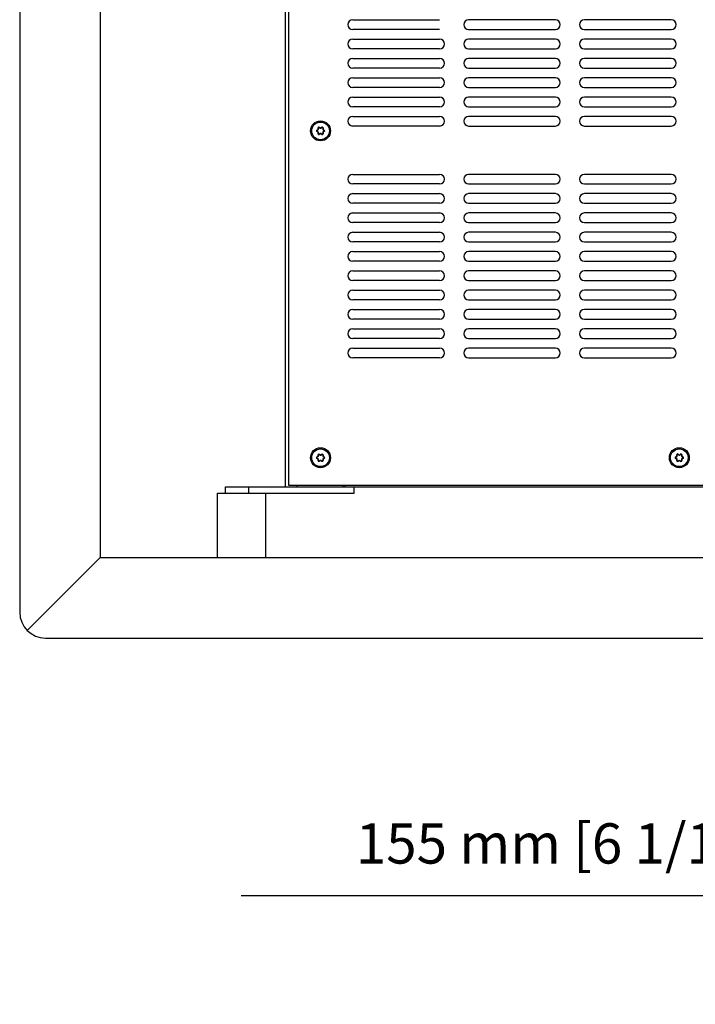
# Model space of a CAD drawing. Extents: x -1263 to 1053, y -845 to 966.
# Drawn here: x 394 to 604, y 42 to 348 of the extents above; entities that cross this region are included whole.
import ezdxf

# ---------------------------------------------------------------- set-up
doc = ezdxf.new("R2010")
doc.units = 0
doc.header["$LTSCALE"] = 25
doc.layers.get('0').update_dxf_attribs({"color": 4, "linetype": 'CONTINUOUS'})
doc.layers.get('DEFPOINTS').update_dxf_attribs({"linetype": 'CONTINUOUS'})
doc.layers.add('DIM', color=7, linetype='CONTINUOUS')
doc.dimstyles.new('Line_Drawings', dxfattribs={"dimscale": 5, "dimtxt": 2.5, "dimasz": 4, "dimexe": 2, "dimexo": 1, "dimgap": 2, "dimtad": 1, "dimdec": 0, "dimzin": 0, "dimdsep": 46, "dimtxsty": 'Standard', "dimcen": 0, "dimclrt": 6, "dimadec": 0, "dimazin": 0, "dimtfac": 1, "dimtdec": 0, "dimtofl": 0, "dimtmove": 0, "dimatfit": 3, "dimfxl": 2, "dimtolj": 1, "dimtzin": 0, "dimarcsym": 0})

# ---------------------------------------------------------------- blocks, each defined once
blk = doc.blocks.new('A$C3FC8062A')
at = {"color": 7, "linetype": 'Continuous'}
for p, q in [((18.5, 427), (18.5, 2)), ((19.5, 426.5), (19.5, 2.5)), ((39.5, 147), (66.5, 147)), ((102.5, 147), (75.5, 147)), ((138.5, 147), (111.5, 147)), ((66.5, 144), (39.5, 144)), ((75.5, 144), (102.5, 144)), ((111.5, 144), (138.5, 144)), ((39.5, 141), (66.5, 141)), ((102.5, 141), (75.5, 141)), ((138.5, 141), (111.5, 141)), ((66.5, 138), (39.5, 138)), ((75.5, 138), (102.5, 138)), ((111.5, 138), (138.5, 138)), ((39.5, 135), (66.5, 135)), ((102.5, 135), (75.5, 135)), ((138.5, 135), (111.5, 135)), ((66.5, 132), (39.5, 132)), ((75.5, 132), (102.5, 132)), ((111.5, 132), (138.5, 132)), ((39.5, 129), (66.5, 129)), ((102.5, 129), (75.5, 129)), ((138.5, 129), (111.5, 129)), ((66.5, 126), (39.5, 126)), ((75.5, 126), (102.5, 126)), ((111.5, 126), (138.5, 126)), ((39.5, 123), (66.5, 123)), ((102.5, 123), (75.5, 123)), ((138.5, 123), (111.5, 123)), ((66.5, 120), (39.5, 120)), ((75.5, 120), (102.5, 120)), ((111.5, 120), (138.5, 120)), ((39.5, 117), (66.5, 117)), ((102.5, 117), (75.5, 117)), ((138.5, 117), (111.5, 117)), ((28.72, 112.98), (28.72, 113.41)), ((28.72, 113.41), (28.82, 113.41)), ((28.82, 112.98), (28.82, 113.41)), ((29.1, 113.63), (29.05, 113.54)), ((29.05, 113.54), (29.42, 113.32)), ((29.1, 113.63), (29.47, 113.41)), ((29.47, 113.41), (29.42, 113.32)), ((29.52, 113.41), (29.9, 113.63)), ((29.52, 113.41), (29.57, 113.32)), ((29.57, 113.32), (29.95, 113.54)), ((29.9, 113.63), (29.95, 113.54)), ((30.17, 113.41), (30.17, 112.98)), ((30.27, 113.41), (30.17, 113.41)), ((30.27, 113.41), (30.27, 112.98)), ((66.5, 114), (39.5, 114)), ((75.5, 114), (102.5, 114)), ((111.5, 114), (138.5, 114)), ((28.32, 112.72), (28.7, 112.93)), ((28.32, 112.72), (28.37, 112.63)), ((28.32, 112.28), (28.37, 112.37)), ((28.7, 112.07), (28.32, 112.28)), ((28.37, 112.63), (28.75, 112.85)), ((28.75, 112.15), (28.37, 112.37)), ((28.7, 112.93), (28.75, 112.85)), ((28.7, 112.07), (28.75, 112.15)), ((28.72, 112.98), (28.82, 112.98)), ((28.72, 111.59), (28.72, 112.02)), ((28.72, 112.02), (28.82, 112.02)), ((28.72, 111.59), (28.82, 111.59)), ((28.82, 111.59), (28.82, 112.02)), ((29.42, 111.68), (29.05, 111.46)), ((29.1, 111.37), (29.05, 111.46)), ((29.47, 111.59), (29.1, 111.37)), ((29.47, 111.59), (29.42, 111.68)), ((29.52, 111.59), (29.57, 111.68)), ((29.9, 111.37), (29.52, 111.59)), ((29.95, 111.46), (29.57, 111.68)), ((29.9, 111.37), (29.95, 111.46)), ((30.27, 112.98), (30.17, 112.98)), ((30.17, 112.02), (30.17, 111.59)), ((30.27, 112.02), (30.17, 112.02)), ((30.27, 111.59), (30.17, 111.59)), ((30.3, 112.93), (30.25, 112.85)), ((30.25, 112.85), (30.62, 112.63)), ((30.62, 112.37), (30.25, 112.15)), ((30.3, 112.07), (30.25, 112.15)), ((30.27, 112.02), (30.27, 111.59)), ((30.3, 112.93), (30.67, 112.72)), ((30.67, 112.28), (30.3, 112.07)), ((30.67, 112.72), (30.62, 112.63)), ((30.67, 112.28), (30.62, 112.37)), ((39.5, 99), (66.5, 99)), ((102.5, 99), (75.5, 99)), ((138.5, 99), (111.5, 99)), ((66.5, 96), (39.5, 96)), ((75.5, 96), (102.5, 96)), ((111.5, 96), (138.5, 96)), ((39.5, 93), (66.5, 93)), ((102.5, 93), (75.5, 93)), ((138.5, 93), (111.5, 93)), ((66.5, 90), (39.5, 90)), ((75.5, 90), (102.5, 90)), ((111.5, 90), (138.5, 90)), ((39.5, 87), (66.5, 87)), ((102.5, 87), (75.5, 87)), ((138.5, 87), (111.5, 87)), ((66.5, 84), (39.5, 84)), ((75.5, 84), (102.5, 84)), ((111.5, 84), (138.5, 84)), ((39.5, 81), (66.5, 81)), ((102.5, 81), (75.5, 81)), ((138.5, 81), (111.5, 81)), ((66.5, 78), (39.5, 78)), ((75.5, 78), (102.5, 78)), ((111.5, 78), (138.5, 78)), ((39.5, 75), (66.5, 75)), ((102.5, 75), (75.5, 75)), ((138.5, 75), (111.5, 75)), ((66.5, 72), (39.5, 72)), ((75.5, 72), (102.5, 72)), ((111.5, 72), (138.5, 72)), ((39.5, 69), (66.5, 69)), ((102.5, 69), (75.5, 69)), ((138.5, 69), (111.5, 69)), ((66.5, 66), (39.5, 66)), ((75.5, 66), (102.5, 66)), ((111.5, 66), (138.5, 66)), ((39.5, 63), (66.5, 63)), ((102.5, 63), (75.5, 63)), ((138.5, 63), (111.5, 63)), ((66.5, 60), (39.5, 60)), ((75.5, 60), (102.5, 60)), ((111.5, 60), (138.5, 60)), ((39.5, 57), (66.5, 57)), ((102.5, 57), (75.5, 57)), ((138.5, 57), (111.5, 57)), ((66.5, 54), (39.5, 54)), ((75.5, 54), (102.5, 54)), ((111.5, 54), (138.5, 54)), ((39.5, 51), (66.5, 51)), ((102.5, 51), (75.5, 51)), ((138.5, 51), (111.5, 51)), ((66.5, 48), (39.5, 48)), ((75.5, 48), (102.5, 48)), ((111.5, 48), (138.5, 48)), ((39.5, 45), (66.5, 45)), ((102.5, 45), (75.5, 45)), ((138.5, 45), (111.5, 45)), ((66.5, 42), (39.5, 42)), ((75.5, 42), (102.5, 42)), ((111.5, 42), (138.5, 42)), ((28.32, 11.22), (28.7, 11.43)), ((28.32, 11.22), (28.37, 11.13)), ((28.32, 10.78), (28.37, 10.87)), ((28.7, 10.57), (28.32, 10.78)), ((28.37, 11.13), (28.75, 11.35)), ((28.75, 10.65), (28.37, 10.87)), ((28.7, 11.43), (28.75, 11.35)), ((28.7, 10.57), (28.75, 10.65)), ((28.72, 11.48), (28.72, 11.91)), ((28.72, 11.91), (28.82, 11.91)), ((28.72, 11.48), (28.82, 11.48)), ((28.72, 10.09), (28.72, 10.52)), ((28.72, 10.52), (28.82, 10.52)), ((28.72, 10.09), (28.82, 10.09)), ((28.82, 11.48), (28.82, 11.91)), ((28.82, 10.09), (28.82, 10.52)), ((29.1, 12.13), (29.05, 12.04)), ((29.05, 12.04), (29.42, 11.82)), ((29.42, 10.18), (29.05, 9.96)), ((29.1, 9.87), (29.05, 9.96)), ((29.1, 12.13), (29.47, 11.91)), ((29.47, 10.09), (29.1, 9.87)), ((29.47, 11.91), (29.42, 11.82)), ((29.47, 10.09), (29.42, 10.18)), ((29.52, 11.91), (29.9, 12.13)), ((29.52, 11.91), (29.57, 11.82)), ((29.52, 10.09), (29.57, 10.18)), ((29.9, 9.87), (29.52, 10.09)), ((29.57, 11.82), (29.95, 12.04)), ((29.95, 9.96), (29.57, 10.18)), ((29.9, 12.13), (29.95, 12.04)), ((29.9, 9.87), (29.95, 9.96)), ((30.17, 11.91), (30.17, 11.48)), ((30.27, 11.91), (30.17, 11.91)), ((30.27, 11.48), (30.17, 11.48)), ((30.17, 10.52), (30.17, 10.09)), ((30.27, 10.52), (30.17, 10.52)), ((30.27, 10.09), (30.17, 10.09)), ((30.3, 11.43), (30.25, 11.35)), ((30.25, 11.35), (30.62, 11.13)), ((30.62, 10.87), (30.25, 10.65)), ((30.3, 10.57), (30.25, 10.65)), ((30.27, 11.91), (30.27, 11.48)), ((30.27, 10.52), (30.27, 10.09)), ((30.3, 11.43), (30.67, 11.22)), ((30.67, 10.78), (30.3, 10.57)), ((30.67, 11.22), (30.62, 11.13)), ((30.67, 10.78), (30.62, 10.87)), ((139.82, 11.22), (140.2, 11.43)), ((139.82, 11.22), (139.87, 11.13)), ((139.82, 10.78), (139.87, 10.87)), ((140.2, 10.57), (139.82, 10.78)), ((139.87, 11.13), (140.25, 11.35)), ((140.25, 10.65), (139.87, 10.87)), ((140.2, 11.43), (140.25, 11.35)), ((140.2, 10.57), (140.25, 10.65)), ((140.22, 11.48), (140.22, 11.91)), ((140.22, 11.91), (140.32, 11.91)), ((140.22, 11.48), (140.32, 11.48)), ((140.22, 10.09), (140.22, 10.52)), ((140.22, 10.52), (140.32, 10.52)), ((140.22, 10.09), (140.32, 10.09)), ((140.32, 11.48), (140.32, 11.91)), ((140.32, 10.09), (140.32, 10.52)), ((140.6, 12.13), (140.55, 12.04)), ((140.55, 12.04), (140.92, 11.82)), ((140.92, 10.18), (140.55, 9.96)), ((140.6, 9.87), (140.55, 9.96)), ((140.6, 12.13), (140.97, 11.91)), ((140.97, 10.09), (140.6, 9.87)), ((140.97, 11.91), (140.92, 11.82)), ((140.97, 10.09), (140.92, 10.18)), ((141.02, 11.91), (141.4, 12.13)), ((141.02, 11.91), (141.07, 11.82)), ((141.02, 10.09), (141.07, 10.18)), ((141.4, 9.87), (141.02, 10.09)), ((141.07, 11.82), (141.45, 12.04)), ((141.45, 9.96), (141.07, 10.18)), ((141.4, 12.13), (141.45, 12.04)), ((141.4, 9.87), (141.45, 9.96)), ((141.67, 11.91), (141.67, 11.48)), ((141.77, 11.91), (141.67, 11.91)), ((141.77, 11.48), (141.67, 11.48)), ((141.67, 10.52), (141.67, 10.09)), ((141.77, 10.52), (141.67, 10.52)), ((141.77, 10.09), (141.67, 10.09)), ((141.8, 11.43), (141.75, 11.35)), ((141.75, 11.35), (142.12, 11.13)), ((142.12, 10.87), (141.75, 10.65)), ((141.8, 10.57), (141.75, 10.65)), ((141.77, 11.91), (141.77, 11.48)), ((141.77, 10.52), (141.77, 10.09)), ((141.8, 11.43), (142.17, 11.22)), ((142.17, 10.78), (141.8, 10.57)), ((142.17, 11.22), (142.12, 11.13)), ((142.17, 10.78), (142.12, 10.87)), ((0, 0), (0, 2)), ((0, 2), (18.5, 2)), ((0, 0), (40, 0)), ((7.12, 2), (7.12, 0)), ((18.5, 2), (259.4, 2)), ((19.5, 2.5), (259.5, 2.5)), ((22.1, 2.5), (22.1, 2)), ((36.5, 2), (36.5, 2.5)), ((37, 2.5), (37, 2)), ((40, 0), (40, 2))]:
    blk.add_line(p, q, dxfattribs=at)
for centre, radius in [((29.5, 112.5), 3.1), ((29.5, 112.5), 2.75), ((29.5, 11), 3.1), ((29.5, 11), 2.75), ((141, 11), 3.1), ((141, 11), 2.75)]:
    blk.add_circle(centre, radius, dxfattribs=at)
for centre, radius, start, end in [((39.5, 145.5), 1.5, 90, 270), ((75.5, 145.5), 1.5, 90, 270), ((102.5, 145.5), 1.5, 270, 90), ((111.5, 145.5), 1.5, 90, 270), ((138.5, 145.5), 1.5, 270, 90), ((39.5, 139.5), 1.5, 90, 270), ((66.5, 139.5), 1.5, 270, 90), ((75.5, 139.5), 1.5, 90, 270), ((102.5, 139.5), 1.5, 270, 90), ((111.5, 139.5), 1.5, 90, 270), ((138.5, 139.5), 1.5, 270, 90), ((39.5, 133.5), 1.5, 90, 270), ((66.5, 133.5), 1.5, 270, 90), ((75.5, 133.5), 1.5, 90, 270), ((102.5, 133.5), 1.5, 270, 90), ((111.5, 133.5), 1.5, 90, 270), ((138.5, 133.5), 1.5, 270, 90), ((39.5, 127.5), 1.5, 90, 270), ((66.5, 127.5), 1.5, 270, 90), ((75.5, 127.5), 1.5, 90, 270), ((102.5, 127.5), 1.5, 270, 90), ((111.5, 127.5), 1.5, 90, 270), ((138.5, 127.5), 1.5, 270, 90), ((39.5, 121.5), 1.5, 90, 270), ((66.5, 121.5), 1.5, 270, 90), ((75.5, 121.5), 1.5, 90, 270), ((102.5, 121.5), 1.5, 270, 90), ((111.5, 121.5), 1.5, 90, 270), ((138.5, 121.5), 1.5, 270, 90), ((39.5, 115.5), 1.5, 90, 270), ((66.5, 115.5), 1.5, 270, 90), ((75.5, 115.5), 1.5, 90, 270), ((102.5, 115.5), 1.5, 270, 90), ((111.5, 115.5), 1.5, 90, 270), ((138.5, 115.5), 1.5, 270, 90), ((28.97, 113.41), 0.25, 60, 180), ((28.97, 113.41), 0.15, 60, 180), ((29.5, 113.45), 0.15, 240, 300), ((29.5, 113.45), 0.05, 240, 300), ((30.02, 113.41), 0.25, 0, 120), ((30.02, 113.41), 0.15, 0, 120), ((28.45, 112.5), 0.25, 120, 240), ((28.45, 112.5), 0.15, 120, 240), ((28.67, 112.98), 0.05, 300, 0), ((28.67, 112.02), 0.05, 0, 60), ((28.97, 111.59), 0.25, 180, 300), ((28.67, 112.98), 0.15, 300, 360), ((28.67, 112.02), 0.15, 360, 60), ((28.97, 111.59), 0.15, 180, 300), ((29.5, 111.55), 0.15, 60, 120), ((29.5, 111.55), 0.05, 60, 120), ((30.02, 111.59), 0.25, 240, 0), ((30.02, 111.59), 0.15, 240, 0), ((30.32, 112.98), 0.15, 180, 240), ((30.32, 112.02), 0.15, 120, 180), ((30.32, 112.98), 0.05, 180, 240), ((30.32, 112.02), 0.05, 120, 180), ((30.55, 112.5), 0.15, 300, 60), ((30.55, 112.5), 0.25, 300, 60), ((39.5, 97.5), 1.5, 90, 270), ((66.5, 97.5), 1.5, 270, 90), ((75.5, 97.5), 1.5, 90, 270), ((102.5, 97.5), 1.5, 270, 90), ((111.5, 97.5), 1.5, 90, 270), ((138.5, 97.5), 1.5, 270, 90), ((39.5, 91.5), 1.5, 90, 270), ((66.5, 91.5), 1.5, 270, 90), ((75.5, 91.5), 1.5, 90, 270), ((102.5, 91.5), 1.5, 270, 90), ((111.5, 91.5), 1.5, 90, 270), ((138.5, 91.5), 1.5, 270, 90), ((39.5, 85.5), 1.5, 90, 270), ((66.5, 85.5), 1.5, 270, 90), ((75.5, 85.5), 1.5, 90, 270), ((102.5, 85.5), 1.5, 270, 90), ((111.5, 85.5), 1.5, 90, 270), ((138.5, 85.5), 1.5, 270, 90), ((39.5, 79.5), 1.5, 90, 270), ((66.5, 79.5), 1.5, 270, 90), ((75.5, 79.5), 1.5, 90, 270), ((102.5, 79.5), 1.5, 270, 90), ((111.5, 79.5), 1.5, 90, 270), ((138.5, 79.5), 1.5, 270, 90), ((39.5, 73.5), 1.5, 90, 270), ((66.5, 73.5), 1.5, 270, 90), ((75.5, 73.5), 1.5, 90, 270), ((102.5, 73.5), 1.5, 270, 90), ((111.5, 73.5), 1.5, 90, 270), ((138.5, 73.5), 1.5, 270, 90), ((39.5, 67.5), 1.5, 90, 270), ((66.5, 67.5), 1.5, 270, 90), ((75.5, 67.5), 1.5, 90, 270), ((102.5, 67.5), 1.5, 270, 90), ((111.5, 67.5), 1.5, 90, 270), ((138.5, 67.5), 1.5, 270, 90), ((39.5, 61.5), 1.5, 90, 270), ((66.5, 61.5), 1.5, 270, 90), ((75.5, 61.5), 1.5, 90, 270), ((102.5, 61.5), 1.5, 270, 90), ((111.5, 61.5), 1.5, 90, 270), ((138.5, 61.5), 1.5, 270, 90), ((39.5, 55.5), 1.5, 90, 270), ((66.5, 55.5), 1.5, 270, 90), ((75.5, 55.5), 1.5, 90, 270), ((102.5, 55.5), 1.5, 270, 90), ((111.5, 55.5), 1.5, 90, 270), ((138.5, 55.5), 1.5, 270, 90), ((39.5, 49.5), 1.5, 90, 270), ((66.5, 49.5), 1.5, 270, 90), ((75.5, 49.5), 1.5, 90, 270), ((102.5, 49.5), 1.5, 270, 90), ((111.5, 49.5), 1.5, 90, 270), ((138.5, 49.5), 1.5, 270, 90), ((39.5, 43.5), 1.5, 90, 270), ((66.5, 43.5), 1.5, 270, 90), ((75.5, 43.5), 1.5, 90, 270), ((102.5, 43.5), 1.5, 270, 90), ((111.5, 43.5), 1.5, 90, 270), ((138.5, 43.5), 1.5, 270, 90), ((28.45, 11), 0.25, 120, 240), ((28.45, 11), 0.15, 120, 240), ((28.67, 11.48), 0.05, 300, 0), ((28.67, 10.52), 0.05, 0, 60), ((28.97, 11.91), 0.25, 60, 180), ((28.97, 10.09), 0.25, 180, 300), ((28.67, 11.48), 0.15, 300, 360), ((28.67, 10.52), 0.15, 360, 60), ((28.97, 11.91), 0.15, 60, 180), ((28.97, 10.09), 0.15, 180, 300), ((29.5, 11.95), 0.15, 240, 300), ((29.5, 10.05), 0.15, 60, 120), ((29.5, 11.95), 0.05, 240, 300), ((29.5, 10.05), 0.05, 60, 120), ((30.02, 11.91), 0.25, 0, 120), ((30.02, 10.09), 0.25, 240, 0), ((30.02, 11.91), 0.15, 0, 120), ((30.02, 10.09), 0.15, 240, 0), ((30.32, 11.48), 0.15, 180, 240), ((30.32, 10.52), 0.15, 120, 180), ((30.32, 11.48), 0.05, 180, 240), ((30.32, 10.52), 0.05, 120, 180), ((30.55, 11), 0.15, 300, 60), ((30.55, 11), 0.25, 300, 60), ((139.95, 11), 0.25, 120, 240), ((139.95, 11), 0.15, 120, 240), ((140.17, 11.48), 0.05, 300, 0), ((140.17, 10.52), 0.05, 0, 60), ((140.47, 11.91), 0.25, 60, 180), ((140.47, 10.09), 0.25, 180, 300), ((140.17, 11.48), 0.15, 300, 360), ((140.17, 10.52), 0.15, 360, 60), ((140.47, 11.91), 0.15, 60, 180), ((140.47, 10.09), 0.15, 180, 300), ((141, 11.95), 0.15, 240, 300), ((141, 10.05), 0.15, 60, 120), ((141, 11.95), 0.05, 240, 300), ((141, 10.05), 0.05, 60, 120), ((141.52, 11.91), 0.25, 0, 120), ((141.52, 10.09), 0.25, 240, 0), ((141.52, 11.91), 0.15, 0, 120), ((141.52, 10.09), 0.15, 240, 0), ((141.82, 11.48), 0.15, 180, 240), ((141.82, 10.52), 0.15, 120, 180), ((141.82, 11.48), 0.05, 180, 240), ((141.82, 10.52), 0.05, 120, 180), ((142.05, 11), 0.15, 300, 60), ((142.05, 11), 0.25, 300, 60)]:
    blk.add_arc(centre, radius, start, end, dxfattribs=at)
blk = doc.blocks.new('*D181')
at = {"layer": 'DEFPOINTS', "color": 0}
for p in [(719.32, 205.23), (873.82, 163.73), (719.32, 75.69)]:
    blk.add_point(p, dxfattribs=at)
at = {"layer": 'DIM', "color": 0, "lineweight": -2}
for p, q in [((719.32, 200.23), (719.32, 65.69)), ((873.82, 158.73), (873.82, 65.69)), ((719.32, 75.69), (462.65, 75.69)), ((853.82, 75.69), (739.32, 75.69))]:
    blk.add_line(p, q, dxfattribs=at)
at = {"layer": 'DIM', "color": 0}
for points in [[(739.32, 79.02), (739.32, 72.35), (719.32, 75.69)], [(853.82, 79.02), (853.82, 72.35), (873.82, 75.69)]]:
    blk.add_solid(points, dxfattribs=at)
at = {"layer": 'DIM', "color": 6, "insert": (580.98, 91.94), "char_height": 12.5, "attachment_point": 5}
blk.add_mtext('\\A1;155 mm [6 1/16 inch]', dxfattribs=at)

msp = doc.modelspace()

# ---------------------------------------------------------------- linework, layer by layer
for p, q in [((393.82, 957.73), (393.82, 163.73)), ((418.82, 710.73), (418.82, 180.73)), ((455.32, 200.73), (470.32, 200.73)), ((455.32, 180.73), (455.32, 200.73)), ((470.32, 180.73), (470.32, 200.73)), ((418.82, 180.73), (396.16, 158.07)), ((418.82, 180.73), (848.82, 180.73)), ((401.82, 155.73), (865.82, 155.73))]:
    msp.add_line(p, q)
msp.add_arc((401.82, 163.73), 8, 180, 270)

# ---------------------------------------------------------------- block references
msp.add_blockref('A$C3FC8062A', (457.82, 200.73))

# ---------------------------------------------------------------- dimensions: what is measured, and where the dimension line sits
at = {"layer": 'DIM'}
dim = msp.add_linear_dim(base=(719.3167738, 75.68549315), p1=(873.8167738, 163.72670194), p2=(719.3167738, 205.22670194), dimstyle='Line_Drawings', override={"dimpost": ' mm'}, dxfattribs=at)
dim.commit()
dim.dimension.update_dxf_attribs({"geometry": '*D181', "text_midpoint": (580.98344046, 91.93549315)})

doc.saveas('drawing.dxf')
